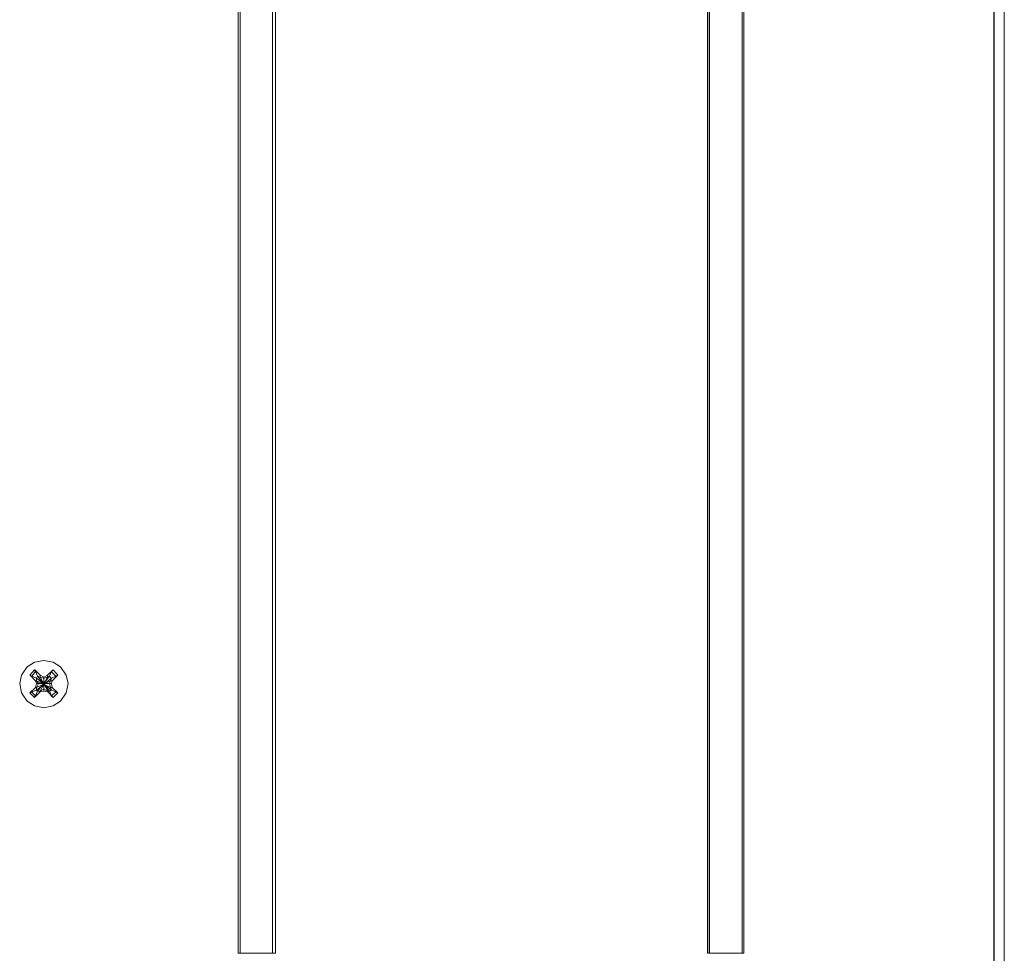
# Model space of a CAD drawing. Units: millimetres. Extents: x 2.1 to 29.6, y 3.8 to 20.8.
# Drawn here: x 12.5 to 13.4, y 7.9 to 8.7 of the extents above; entities that cross this region are included whole.
import ezdxf

# ---------------------------------------------------------------- set-up
doc = ezdxf.new("R2010")
doc.units = ezdxf.units.MM
doc.layers.add('Dahua', color=7, linetype='Continuous')

# ---------------------------------------------------------------- blocks, each defined once
blk = doc.blocks.new('EVS7136S_d')
at = {"lineweight": 0}
for points in [[(13.40336, 9.30752), (13.40336, 5.60752)], [(13.40343, 9.30752), (13.40343, 4.18668)], [(13.39419, 9.30002), (13.39419, 5.60752)], [(13.39427, 9.30002), (13.39427, 5.60752)], [(12.71667, 7.85919), (12.71667, 9.15252)], [(12.71674, 7.85919), (12.71674, 9.15252)], [(12.71834, 7.85919), (12.71834, 9.15252)], [(12.71841, 7.85919), (12.71841, 9.15252)], [(12.74751, 7.85919), (12.74751, 9.15252)], [(12.74758, 7.85919), (12.74758, 9.15252)], [(12.75001, 7.85919), (12.75001, 9.15252)], [(12.75008, 7.85919), (12.75008, 9.15252)], [(13.13752, 9.15252), (13.13752, 7.85918)], [(13.13759, 9.15251), (13.13759, 7.85918)], [(13.13918, 9.15252), (13.13918, 7.85918)], [(13.13926, 9.15251), (13.13926, 7.85918)], [(13.16835, 9.15252), (13.16835, 7.85918)], [(13.16842, 9.15251), (13.16842, 7.85918)], [(13.17002, 9.15252), (13.17002, 7.85918)], [(13.17009, 9.15251), (13.17009, 7.85918)], [(12.56418, 8.10083), (12.56251, 8.10833), (12.55751, 8.11583), (12.55084, 8.12), (12.54251, 8.12167), (12.53418, 8.12), (12.52751, 8.11583), (12.52251, 8.10833), (12.52084, 8.10083), (12.52251, 8.0925), (12.52751, 8.085), (12.53418, 8.08083), (12.54251, 8.07916), (12.55084, 8.08083), (12.55751, 8.085), (12.56251, 8.0925), (12.56418, 8.10083), (12.56251, 8.10833), (12.55751, 8.11583), (12.55084, 8.12), (12.54251, 8.12167), (12.53418, 8.12), (12.52751, 8.11583), (12.52251, 8.10833), (12.52084, 8.10083), (12.52251, 8.0925), (12.52751, 8.085), (12.53418, 8.08083), (12.54251, 8.07916), (12.55084, 8.08083), (12.55751, 8.085), (12.56251, 8.0925), (12.56418, 8.10083)], [(12.53418, 8.11333), (12.53001, 8.10833)], [(12.53501, 8.11167), (12.53168, 8.1075)], [(12.53417, 8.11333), (12.53501, 8.11166)], [(12.5426, 8.10668), (12.53927, 8.10835), (12.53427, 8.11335)], [(12.53676, 8.10752), (12.53509, 8.11168)], [(12.54589, 8.10835), (12.55089, 8.11335)], [(12.54757, 8.10752), (12.54924, 8.11169)], [(12.54917, 8.11166), (12.55084, 8.11333)], [(12.55334, 8.1075), (12.54918, 8.11167)], [(12.55501, 8.10833), (12.55084, 8.11333)], [(12.53167, 8.1075), (12.53001, 8.10833)], [(12.53511, 8.10335), (12.53011, 8.10835)], [(12.54927, 8.09501), (12.53594, 8.10585), (12.53177, 8.10752)], [(12.53509, 8.10335), (12.53593, 8.10085)], [(12.53593, 8.10335), (12.5351, 8.10335)], [(12.53668, 8.1075), (12.53585, 8.10583)], [(12.53589, 8.09502), (12.54922, 8.10585)], [(12.53589, 8.09752), (12.54839, 8.10336)], [(12.53592, 8.10585), (12.53592, 8.10335)], [(12.53593, 8.10335), (12.53759, 8.10085)], [(12.53594, 8.10335), (12.54844, 8.09752)], [(12.53672, 8.09419), (12.54755, 8.10752)], [(12.54593, 8.09418), (12.53927, 8.10668), (12.53677, 8.10752)], [(12.5476, 8.09418), (12.53677, 8.10752)], [(12.53923, 8.09419), (12.5459, 8.10669)], [(12.53924, 8.10668), (12.53924, 8.10835)], [(12.5426, 8.10585), (12.53927, 8.10668)], [(12.54588, 8.10835), (12.54255, 8.10669)], [(12.54588, 8.10669), (12.54255, 8.10586)], [(12.54257, 8.09419), (12.54257, 8.10669)], [(12.54591, 8.10669), (12.54591, 8.10835)], [(12.54759, 8.10752), (12.54592, 8.10668)], [(12.54918, 8.10583), (12.54751, 8.1075)], [(12.54757, 8.10085), (12.5484, 8.10335)], [(12.5484, 8.10335), (12.54924, 8.10585)], [(12.54843, 8.10335), (12.5501, 8.10335)], [(12.54922, 8.10586), (12.55338, 8.10752)], [(12.54923, 8.10085), (12.55006, 8.10335)], [(12.55506, 8.10835), (12.55006, 8.10335)], [(12.55501, 8.10833), (12.55334, 8.1075)], [(12.53005, 8.09252), (12.53505, 8.09752)], [(12.53589, 8.09502), (12.53172, 8.09335)], [(12.5359, 8.10085), (12.53507, 8.09752)], [(12.53673, 8.09419), (12.53507, 8.09002)], [(12.53593, 8.09751), (12.5351, 8.09751)], [(12.53585, 8.095), (12.53668, 8.09416)], [(12.53757, 8.10085), (12.5359, 8.09752)], [(12.5359, 8.09752), (12.5359, 8.09502)], [(12.53593, 8.10085), (12.54927, 8.10085)], [(12.53676, 8.09418), (12.53926, 8.09418)], [(12.53922, 8.09419), (12.54255, 8.09585)], [(12.53922, 8.09335), (12.54255, 8.09419)], [(12.53924, 8.09418), (12.53924, 8.09335)], [(12.5426, 8.09585), (12.54594, 8.09418)], [(12.5426, 8.09418), (12.54594, 8.09335), (12.55094, 8.08835)], [(12.54591, 8.09419), (12.54591, 8.09335)], [(12.54593, 8.09418), (12.5476, 8.09418)], [(12.54751, 8.09417), (12.54918, 8.095)], [(12.54843, 8.09752), (12.54759, 8.10085)], [(12.54759, 8.09418), (12.54926, 8.09001)], [(12.54925, 8.09501), (12.54842, 8.09752)], [(12.54843, 8.09751), (12.5501, 8.09751)], [(12.55009, 8.09752), (12.54926, 8.10085)], [(12.54927, 8.09501), (12.55344, 8.09335)], [(12.5501, 8.09751), (12.5551, 8.09251)], [(12.53001, 8.0925), (12.53167, 8.09333)], [(12.53001, 8.0925), (12.53418, 8.08833)], [(12.53168, 8.09333), (12.53501, 8.09)], [(12.53501, 8.09), (12.53417, 8.08833)], [(12.53922, 8.09335), (12.53422, 8.08835)], [(12.55084, 8.08833), (12.54917, 8.09)], [(12.54918, 8.09), (12.55334, 8.09333)], [(12.55084, 8.08833), (12.55501, 8.0925)], [(12.55334, 8.09333), (12.55501, 8.0925)], [(12.71676, 7.85918), (12.75009, 7.85918)], [(13.13759, 7.85918), (13.17009, 7.85918)]]:
    blk.add_lwpolyline(points, dxfattribs=at)

msp = doc.modelspace()

# ---------------------------------------------------------------- block references
at = {"layer": 'Dahua'}
msp.add_blockref('EVS7136S_d', (0, 0), dxfattribs=at)

doc.saveas('drawing.dxf')
